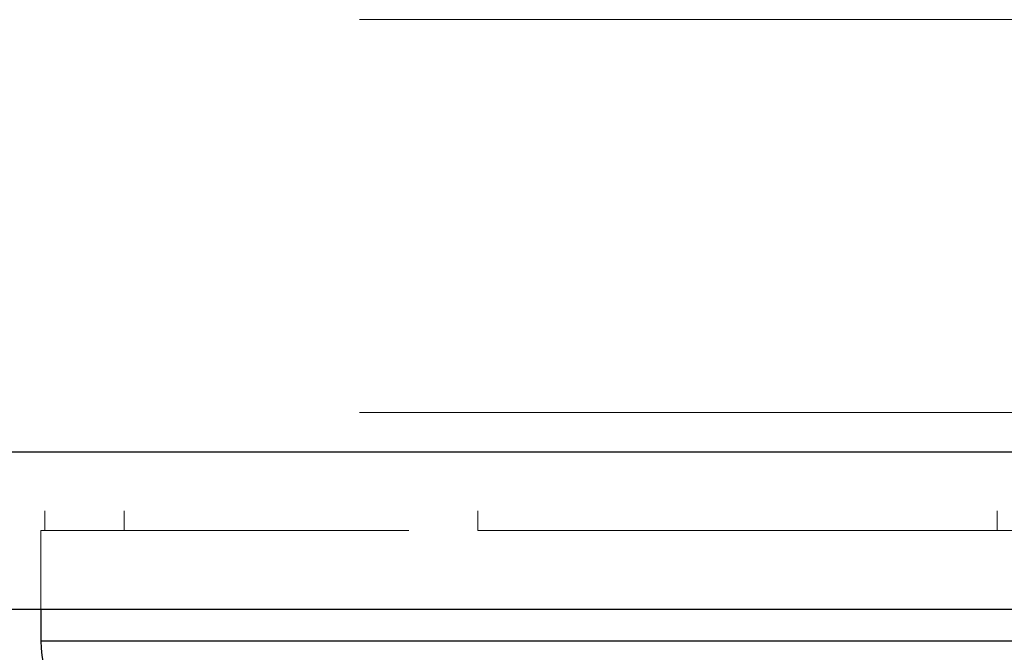
# Model space of a CAD drawing. Units: millimetres. Extents: x 265 to 481, y -1 to 150.
# Drawn here: x 416 to 417, y 89 to 90 of the extents above; entities that cross this region are included whole.
import ezdxf

# ---------------------------------------------------------------- set-up
doc = ezdxf.new("R2010")
doc.units = ezdxf.units.MM
doc.header["$MEASUREMENT"] = 0
for name, pattern in [('AI-Linetype-106', [0.491881, 0.32792, -0.16396]), ('AI-Linetype-1231', [0.491881, 0.32792, -0.16396]), ('AI-Linetype-2354', [0.491881, 0.32792, -0.16396]), ('AI-Linetype-50', [0.491881, 0.32792, -0.16396]), ('AI-Linetype-51', [0.491881, 0.32792, -0.16396]), ('AI-Linetype-52', [0.491881, 0.32792, -0.16396]), ('AI-Linetype-53', [0.491881, 0.32792, -0.16396]), ('AI-Linetype-54', [0.491881, 0.32792, -0.16396]), ('AI-Linetype-55', [0.491881, 0.32792, -0.16396]), ('AI-Linetype-67', [0.491881, 0.32792, -0.16396]), ('AI-Linetype-78', [0.491881, 0.32792, -0.16396]), ('AI-Linetype-846', [0.491881, 0.32792, -0.16396]), ('AI-Linetype-95', [0.491881, 0.32792, -0.16396])]:
    doc.linetypes.add(name, pattern=pattern)
doc.layers.get('0').update_dxf_attribs({"lineweight": 0})

msp = doc.modelspace()

# ---------------------------------------------------------------- linework, layer by layer
at = {"color": 18, "linetype": 'AI-Linetype-95', "lineweight": 18, "true_color": 0x000000}
msp.add_line((415.9437, 89.55142), (419.49402, 89.55142), dxfattribs=at)
at = {"color": 18, "linetype": 'AI-Linetype-106', "lineweight": 18, "true_color": 0x000000}
msp.add_line((415.9437, 89.42231), (419.49402, 89.42231), dxfattribs=at)
at = {"color": 18, "lineweight": 25, "true_color": 0x000000}
for p, q in [((415.87914, 89.4094), (426.81217, 89.4094)), ((415.87914, 89.35776), (426.8355, 89.35776)), ((416.331, 89.35776), (416.331, 89.34734)), ((416.331, 89.34734), (417.01546, 89.34734))]:
    msp.add_line(p, q, dxfattribs=at)
at = {"color": 18, "linetype": 'AI-Linetype-846', "lineweight": 18, "true_color": 0x000000}
msp.add_line((415.87914, 89.4094), (426.81217, 89.4094), dxfattribs=at)
at = {"color": 18, "linetype": 'AI-Linetype-50', "lineweight": 18, "true_color": 0x000000}
msp.add_line((416.33232, 89.38358), (416.33232, 89.39004), dxfattribs=at)
at = {"color": 18, "linetype": 'AI-Linetype-52', "lineweight": 18, "true_color": 0x000000}
msp.add_line((416.35833, 89.38358), (416.35833, 89.39004), dxfattribs=at)
at = {"color": 18, "linetype": 'AI-Linetype-53', "lineweight": 18, "true_color": 0x000000}
msp.add_line((416.47445, 89.38358), (416.47445, 89.39004), dxfattribs=at)
at = {"color": 18, "linetype": 'AI-Linetype-55', "lineweight": 18, "true_color": 0x000000}
msp.add_line((416.64497, 89.38358), (416.64497, 89.39004), dxfattribs=at)
at = {"color": 18, "linetype": 'AI-Linetype-51', "lineweight": 18, "true_color": 0x000000}
msp.add_line((416.331, 89.38358), (416.35833, 89.38358), dxfattribs=at)
at = {"color": 18, "linetype": 'AI-Linetype-1231', "lineweight": 18, "true_color": 0x000000}
msp.add_line((416.331, 89.38358), (416.331, 89.35776), dxfattribs=at)
at = {"color": 18, "linetype": 'AI-Linetype-78', "lineweight": 18, "true_color": 0x000000}
msp.add_line((416.45185, 89.38358), (416.35833, 89.38358), dxfattribs=at)
at = {"color": 18, "linetype": 'AI-Linetype-54', "lineweight": 18, "true_color": 0x000000}
msp.add_line((416.47445, 89.38358), (416.64497, 89.38358), dxfattribs=at)
at = {"color": 18, "linetype": 'AI-Linetype-67', "lineweight": 18, "true_color": 0x000000}
msp.add_line((416.75484, 89.38358), (416.64497, 89.38358), dxfattribs=at)
at = {"color": 18, "linetype": 'AI-Linetype-2354', "lineweight": 18, "true_color": 0x000000}
msp.add_line((417.49292, 89.34734), (416.331, 89.34734), dxfattribs=at)
at = {"color": 18, "lineweight": 25, "true_color": 0x000000}
msp.add_open_spline([(416.331, 89.34734), (416.33101, 89.33414), (416.33904, 89.32228), (416.35129, 89.31737)], degree=3, dxfattribs=at)

doc.saveas('drawing.dxf')
